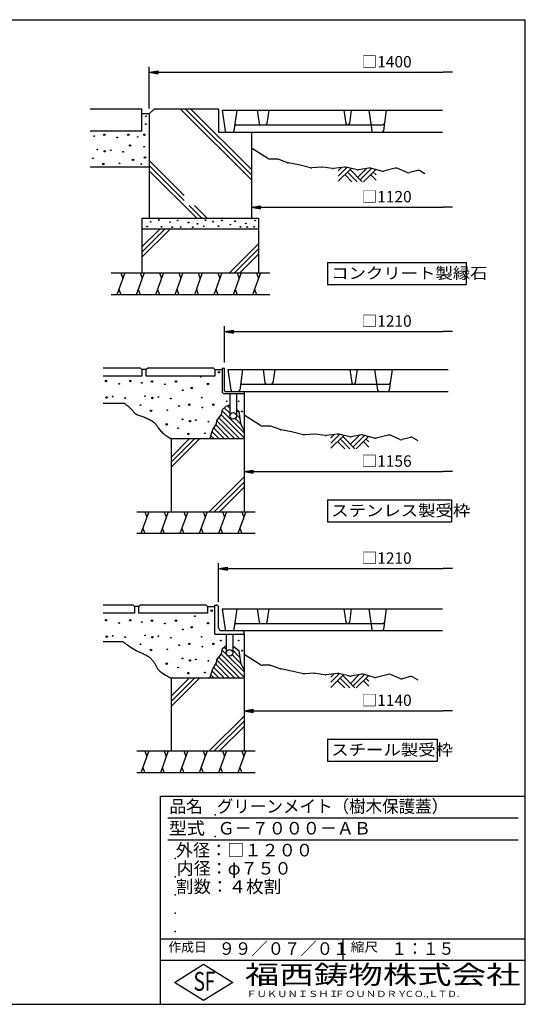
# Model space of a CAD drawing. Extents: x 75 to 5775, y 150 to 4200.
# Drawn here: x 3696 to 5775, y 150 to 4200 of the extents above; entities that cross this region are included whole.
import ezdxf

# ---------------------------------------------------------------- set-up
doc = ezdxf.new("R2010")
doc.units = 0
doc.header["$LTSCALE"] = 0.2
doc.layers.get('0').update_dxf_attribs({"linetype": 'CONTINUOUS'})
doc.layers.get('DEFPOINTS').update_dxf_attribs({"linetype": 'CONTINUOUS'})
for name, color, linetype in [('LAY-11', 7, 'CONTINUOUS'), ('LAY-21', 7, 'CONTINUOUS'), ('LAY-255', 7, 'CONTINUOUS')]:
    doc.layers.add(name, color=color, linetype=linetype)
doc.styles.add('EXCADDIM1', font='simplex', dxfattribs={"width": 0.84, "bigfont": 'bigfont'})
doc.styles.add('EXCADSTD', font='simplex', dxfattribs={"bigfont": 'bigfont'})
doc.styles.get("Standard").update_dxf_attribs({"font": 'simplex', "bigfont": 'bigfont'})
doc.dimstyles.new('ISO-25', dxfattribs={"dimtxt": 2.5, "dimasz": 2.5, "dimexe": 1.25, "dimexo": 0.625, "dimtad": 1, "dimtxsty": 'STANDARD', "dimcen": 2.5, "dimazin": 3, "dimtfac": 1, "dimtmove": 0, "dimatfit": 3})

# ---------------------------------------------------------------- blocks, each defined once
blk = doc.blocks.new('EX_BNORM')
at = {"color": 0, "linetype": 'CONTINUOUS'}
for p, q in [((0, 0), (-1, 0.17)), ((-1, 0.17), (-1, -0.17)), ((0, 0), (-1, 0.08)), ((0, 0), (-1, 0)), ((0, 0), (-1, -0.17)), ((0, 0), (-1, -0.08))]:
    blk.add_line(p, q, dxfattribs=at)
blk = doc.blocks.new('EX_NONE')
at = {"color": 0, "linetype": 'CONTINUOUS'}
blk.add_line((0, 0), (-1, 0), dxfattribs=at)
blk = doc.blocks.new('*D23')
at = {"layer": 'DEFPOINTS', "color": 0}
for p in [(5475, 4058.5), (5475, 3983.5), (4228.5, 3812.3)]:
    blk.add_point(p, dxfattribs=at)
at = {"layer": 'LAY-21', "color": 4, "linetype": 'CONTINUOUS'}
for p, q in [((4228.5, 3834.8), (4228.5, 4006)), ((4266, 3983.5), (5437.5, 3983.5))]:
    blk.add_line(p, q, dxfattribs=at)
at = {"layer": 'LAY-21', "color": 4, "xscale": 37.49999618530273, "yscale": 37.49999618530273, "zscale": 37.49999618530273, "rotation": 180}
blk.add_blockref('EX_BNORM', (4228.5, 3983.5), dxfattribs=at)
at = {"layer": 'LAY-21', "color": 4, "xscale": 37.49999618530273, "yscale": 37.49999618530273, "zscale": 37.49999618530273}
blk.add_blockref('EX_NONE', (5475, 3983.5), dxfattribs=at)
at = {"layer": 'LAY-21', "color": 7, "insert": (5205, 4021), "char_height": 46.77, "attachment_point": 5, "style": 'EXCADDIM1'}
blk.add_mtext('□1400', dxfattribs=at)
blk = doc.blocks.new('*D24')
at = {"layer": 'DEFPOINTS', "color": 0}
for p in [(5475, 1942), (5475, 1912), (4513.5, 1783)]:
    blk.add_point(p, dxfattribs=at)
at = {"layer": 'LAY-21', "color": 4, "linetype": 'CONTINUOUS'}
for p, q in [((4513.5, 1805.5), (4513.5, 1964.5)), ((4551, 1942), (5437.5, 1942))]:
    blk.add_line(p, q, dxfattribs=at)
at = {"layer": 'LAY-21', "color": 4, "xscale": 37.49999618530273, "yscale": 37.49999618530273, "zscale": 37.49999618530273, "rotation": 180}
blk.add_blockref('EX_BNORM', (4513.5, 1942), dxfattribs=at)
at = {"layer": 'LAY-21', "color": 4, "xscale": 37.49999618530273, "yscale": 37.49999618530273, "zscale": 37.49999618530273}
blk.add_blockref('EX_NONE', (5475, 1942), dxfattribs=at)
at = {"layer": 'LAY-21', "color": 7, "insert": (5205, 1979.5), "char_height": 46.77, "attachment_point": 5, "style": 'EXCADDIM1'}
blk.add_mtext('□1210', dxfattribs=at)
blk = doc.blocks.new('*D25')
at = {"layer": 'DEFPOINTS', "color": 0}
for p in [(5475, 2917), (5475, 2887), (4537.5, 2767)]:
    blk.add_point(p, dxfattribs=at)
at = {"layer": 'LAY-21', "color": 4, "linetype": 'CONTINUOUS'}
for p, q in [((4537.5, 2789.5), (4537.5, 2939.5)), ((4575, 2917), (5437.5, 2917))]:
    blk.add_line(p, q, dxfattribs=at)
at = {"layer": 'LAY-21', "color": 4, "xscale": 37.49999618530273, "yscale": 37.49999618530273, "zscale": 37.49999618530273, "rotation": 180}
blk.add_blockref('EX_BNORM', (4537.5, 2917), dxfattribs=at)
at = {"layer": 'LAY-21', "color": 4, "xscale": 37.49999618530273, "yscale": 37.49999618530273, "zscale": 37.49999618530273}
blk.add_blockref('EX_NONE', (5475, 2917), dxfattribs=at)
at = {"layer": 'LAY-21', "color": 7, "insert": (5205, 2954.5), "char_height": 46.77, "attachment_point": 5, "style": 'EXCADDIM1'}
blk.add_mtext('□1210', dxfattribs=at)
blk = doc.blocks.new('*D26')
at = {"layer": 'DEFPOINTS', "color": 0}
for p in [(4648.5, 3428.5), (5475, 3428.5), (5475, 3428.5)]:
    blk.add_point(p, dxfattribs=at)
at = {"layer": 'LAY-21', "color": 4, "linetype": 'CONTINUOUS'}
blk.add_line((4686, 3428.5), (5437.5, 3428.5), dxfattribs=at)
at = {"layer": 'LAY-21', "color": 4, "xscale": 37.49999618530273, "yscale": 37.49999618530273, "zscale": 37.49999618530273, "rotation": 180}
blk.add_blockref('EX_BNORM', (4648.5, 3428.5), dxfattribs=at)
at = {"layer": 'LAY-21', "color": 4, "xscale": 37.49999618530273, "yscale": 37.49999618530273, "zscale": 37.49999618530273}
blk.add_blockref('EX_NONE', (5475, 3428.5), dxfattribs=at)
at = {"layer": 'LAY-21', "color": 7, "insert": (5205, 3466), "char_height": 46.77, "attachment_point": 5, "style": 'EXCADDIM1'}
blk.add_mtext('□1120', dxfattribs=at)
blk = doc.blocks.new('*D27')
at = {"layer": 'DEFPOINTS', "color": 0}
for p in [(4618.5, 1357), (5475, 1357), (5475, 1357)]:
    blk.add_point(p, dxfattribs=at)
at = {"layer": 'LAY-21', "color": 4, "linetype": 'CONTINUOUS'}
blk.add_line((4656, 1357), (5437.5, 1357), dxfattribs=at)
at = {"layer": 'LAY-21', "color": 4, "xscale": 37.49999618530273, "yscale": 37.49999618530273, "zscale": 37.49999618530273, "rotation": 180}
blk.add_blockref('EX_BNORM', (4618.5, 1357), dxfattribs=at)
at = {"layer": 'LAY-21', "color": 4, "xscale": 37.49999618530273, "yscale": 37.49999618530273, "zscale": 37.49999618530273}
blk.add_blockref('EX_NONE', (5475, 1357), dxfattribs=at)
at = {"layer": 'LAY-21', "color": 7, "insert": (5205, 1394.5), "char_height": 46.77, "attachment_point": 5, "style": 'EXCADDIM1'}
blk.add_mtext('□1140', dxfattribs=at)
blk = doc.blocks.new('*D28')
at = {"layer": 'DEFPOINTS', "color": 0}
for p in [(4618.5, 2341), (5475, 2341), (5475, 2341)]:
    blk.add_point(p, dxfattribs=at)
at = {"layer": 'LAY-21', "color": 4, "linetype": 'CONTINUOUS'}
blk.add_line((4656, 2341), (5437.5, 2341), dxfattribs=at)
at = {"layer": 'LAY-21', "color": 4, "xscale": 37.49999618530273, "yscale": 37.49999618530273, "zscale": 37.49999618530273, "rotation": 180}
blk.add_blockref('EX_BNORM', (4618.5, 2341), dxfattribs=at)
at = {"layer": 'LAY-21', "color": 4, "xscale": 37.49999618530273, "yscale": 37.49999618530273, "zscale": 37.49999618530273}
blk.add_blockref('EX_NONE', (5475, 2341), dxfattribs=at)
at = {"layer": 'LAY-21', "color": 7, "insert": (5205, 2378.5), "char_height": 46.77, "attachment_point": 5, "style": 'EXCADDIM1'}
blk.add_mtext('□1156', dxfattribs=at)

msp = doc.modelspace()

# ---------------------------------------------------------------- linework, layer by layer
at = {"layer": 'LAY-11', "color": 7, "linetype": 'CONTINUOUS'}
for p, q in [((3985.48, 3833.5), (4198.48, 3833.5)), ((4198.48, 3743.5), (4198.48, 3833.5)), ((4228.48, 3812.29), (4198.48, 3812.29)), ((4228.48, 3812.29), (4249.7, 3833.5)), ((4228.48, 3812.29), (4228.48, 3383.5)), ((4249.7, 3833.5), (4513.48, 3833.5)), ((4355.77, 3833.5), (4648.48, 3540.79)), ((4376.98, 3833.5), (4648.48, 3562)), ((4398.2, 3833.5), (4648.48, 3583.21)), ((4513.48, 3833.5), (4513.48, 3737.5)), ((4528.48, 3827.5), (4540.4, 3742.66)), ((4528.48, 3827.5), (5434.48, 3827.5)), ((4588.48, 3827.5), (4576.56, 3742.66)), ((4672.48, 3827.5), (4680.19, 3772.66)), ((4720.48, 3827.5), (4712.78, 3772.66)), ((5029.48, 3827.5), (5037.19, 3772.66)), ((5059.48, 3827.5), (5051.78, 3772.66)), ((5131.48, 3827.5), (5143.4, 3742.66)), ((5203.48, 3827.5), (5191.56, 3742.66)), ((4585.27, 3767.5), (5189.83, 3767.5)), ((3985.48, 3743.5), (4198.48, 3743.5)), ((4513.48, 3737.5), (4648.48, 3737.5)), ((4540.4, 3737.5), (5434.48, 3737.5)), ((4648.48, 3737.5), (4648.48, 3383.5)), ((4716.83, 3628.78), (4648.48, 3671.5)), ((4228.48, 3621.38), (4372.8, 3477.06)), ((4753.88, 3626.5), (4724.78, 3626.5)), ((4797.45, 3611.87), (4758.93, 3625.63)), ((4843.23, 3602.55), (4799.55, 3611.29)), ((4228.48, 3593.5), (3985.48, 3593.5)), ((4228.48, 3600.16), (4372.8, 3455.84)), ((4228.48, 3578.95), (4423.93, 3383.5)), ((4892.29, 3591.02), (4843.73, 3602.44)), ((4937.99, 3593.4), (4896.73, 3590.65)), ((4982.62, 3587.75), (4940.97, 3593.3)), ((5032.86, 3593.19), (4986.35, 3587.72)), ((5005.48, 3556.42), (5041.21, 3592.15)), ((5005.48, 3577.63), (5019.47, 3591.62)), ((5005.48, 3535.21), (5058.39, 3588.11)), ((5083.4, 3582.23), (5038.05, 3592.9)), ((5043.63, 3573.35), (5083.48, 3533.5)), ((5054.24, 3583.96), (5104.7, 3533.5)), ((5086.06, 3552.14), (5122.09, 3588.18)), ((5131.06, 3589.86), (5089.6, 3582.08)), ((5096.66, 3541.53), (5143.21, 3588.08)), ((5109.84, 3533.5), (5159.81, 3583.47)), ((5184.57, 3576.59), (5137.84, 3589.57)), ((5149.7, 3573.35), (5161.48, 3561.57)), ((5240.43, 3589.17), (5192.41, 3576.53)), ((5288.67, 3571.6), (5250.26, 3588.41)), ((5332.35, 3579.86), (5298.55, 3570.85)), ((5343.93, 3578.23), (5362.48, 3567.1)), ((5033.02, 3562.75), (5062.27, 3533.5)), ((5139.09, 3562.75), (5161.48, 3540.35)), ((4393.34, 3435.3), (4445.14, 3383.5)), ((4414.56, 3435.3), (4466.36, 3383.5)), ((4198.48, 3383.5), (4678.48, 3383.5)), ((4198.48, 3383.5), (4198.48, 3158.5)), ((4678.48, 3383.5), (4678.48, 3158.5)), ((4678.48, 3338.5), (4198.48, 3338.5)), ((4198.48, 3265.21), (4271.77, 3338.5)), ((4198.48, 3244), (4292.98, 3338.5)), ((4198.48, 3222.79), (4314.2, 3338.5)), ((4558.46, 3158.5), (4678.48, 3278.52)), ((4579.67, 3158.5), (4678.48, 3257.31)), ((4600.89, 3158.5), (4678.48, 3236.1)), ((4071.58, 3158.5), (4724.68, 3158.5)), ((4127.63, 3158.5), (4094.87, 3068.5)), ((4111.25, 3158.5), (4119.44, 3136)), ((4207.44, 3158.5), (4174.69, 3068.5)), ((4191.06, 3158.5), (4199.25, 3136)), ((4287.26, 3158.5), (4254.5, 3068.5)), ((4270.88, 3158.5), (4279.07, 3136)), ((4367.07, 3158.5), (4334.31, 3068.5)), ((4350.69, 3158.5), (4358.88, 3136)), ((4446.88, 3158.5), (4414.13, 3068.5)), ((4430.5, 3158.5), (4438.69, 3136)), ((4526.7, 3158.5), (4493.94, 3068.5)), ((4510.32, 3158.5), (4518.51, 3136)), ((4606.51, 3158.5), (4573.75, 3068.5)), ((4590.13, 3158.5), (4598.32, 3136)), ((4686.32, 3158.5), (4653.57, 3068.5)), ((4669.94, 3158.5), (4678.13, 3136)), ((4103.06, 3091), (4111.25, 3068.5)), ((4182.87, 3091), (4191.06, 3068.5)), ((4262.69, 3091), (4270.88, 3068.5)), ((4342.5, 3091), (4350.69, 3068.5)), ((4422.31, 3091), (4430.5, 3068.5)), ((4502.13, 3091), (4510.32, 3068.5)), ((4581.94, 3091), (4590.13, 3068.5)), ((4661.75, 3091), (4669.94, 3068.5)), ((4724.68, 3068.5), (4071.58, 3068.5)), ((4192.48, 2767), (4039.48, 2767)), ((4198.48, 2761), (4192.48, 2767)), ((4198.48, 2761), (4198.48, 2734)), ((4216.48, 2761), (4198.48, 2761)), ((4222.48, 2767), (4216.48, 2761)), ((4216.48, 2734), (4216.48, 2761)), ((4492.48, 2767), (4222.48, 2767)), ((4498.48, 2761), (4492.48, 2767)), ((4498.48, 2761), (4498.48, 2734)), ((4498.48, 2761), (4528.48, 2761)), ((4528.48, 2767), (4537.48, 2767)), ((4528.48, 2767), (4528.48, 2671)), ((4537.48, 2674), (4537.48, 2767)), ((4552.48, 2761), (4564.4, 2676.16)), ((4552.48, 2761), (5458.48, 2761)), ((4612.48, 2761), (4600.56, 2676.16)), ((4696.48, 2761), (4704.19, 2706.16)), ((4744.48, 2761), (4736.78, 2706.16)), ((5053.48, 2761), (5061.19, 2706.16)), ((5083.48, 2761), (5075.78, 2706.16)), ((5155.48, 2761), (5167.4, 2676.16)), ((5227.48, 2761), (5215.56, 2676.16)), ((4198.48, 2734), (4039.48, 2734)), ((4498.48, 2734), (4216.48, 2734)), ((4609.27, 2701), (5213.83, 2701)), ((4537.48, 2662), (4618.48, 2662)), ((4540.48, 2671), (4618.48, 2671)), ((4559.98, 2662), (4559.98, 2570.5)), ((4564.4, 2671), (5458.48, 2671)), ((4586.98, 2662), (4586.98, 2570.5)), ((4618.48, 2671), (4618.48, 2176)), ((4039.48, 2623), (4124.43, 2623)), ((4537.4, 2603.58), (4559.98, 2580.99)), ((4544.98, 2610.1), (4559.98, 2615.8)), ((4550.13, 2612.06), (4559.98, 2602.21)), ((4586.98, 2596.42), (4597.43, 2585.97)), ((4515.15, 2562.19), (4601.33, 2476)), ((4524.45, 2574.1), (4618.48, 2480.07)), ((4528.82, 2590.94), (4618.48, 2501.28)), ((4581.4, 2559.57), (4604.73, 2536.25)), ((4586.98, 2575.21), (4601.08, 2561.11)), ((4686.83, 2530.78), (4618.48, 2573.5)), ((4493.98, 2519.71), (4537.7, 2476)), ((4501.83, 2533.08), (4558.91, 2476)), ((4506.56, 2549.56), (4580.12, 2476)), ((4723.88, 2528.5), (4694.78, 2528.5)), ((4767.45, 2513.87), (4728.93, 2527.63)), ((4813.23, 2504.55), (4769.55, 2513.29)), ((4618.48, 2476), (4318.48, 2476)), ((4318.48, 2476), (4318.48, 2176)), ((4318.48, 2401.21), (4393.27, 2476)), ((4318.48, 2380), (4414.48, 2476)), ((4318.48, 2358.79), (4435.7, 2476)), ((4482.5, 2488.77), (4495.27, 2476)), ((4487.68, 2504.8), (4516.48, 2476)), ((4862.29, 2493.02), (4813.73, 2504.44)), ((4907.99, 2495.4), (4866.73, 2492.65)), ((4952.62, 2489.75), (4910.97, 2495.3)), ((5002.86, 2495.19), (4956.35, 2489.72)), ((4975.48, 2458.42), (5011.21, 2494.15)), ((4975.48, 2479.63), (4989.47, 2493.62)), ((4975.48, 2437.21), (5028.39, 2490.11)), ((5053.4, 2484.23), (5008.05, 2494.9)), ((5013.63, 2475.35), (5053.48, 2435.5)), ((5024.24, 2485.96), (5074.7, 2435.5)), ((5056.06, 2454.14), (5092.09, 2490.18)), ((5101.06, 2491.86), (5059.6, 2484.08)), ((5066.66, 2443.53), (5113.21, 2490.08)), ((5079.84, 2435.5), (5129.81, 2485.47)), ((5154.57, 2478.59), (5107.84, 2491.57)), ((5119.7, 2475.35), (5131.48, 2463.57)), ((5210.43, 2491.17), (5162.41, 2478.53)), ((5258.67, 2473.6), (5220.26, 2490.41)), ((5302.35, 2481.86), (5268.55, 2472.85)), ((5313.93, 2480.23), (5332.48, 2469.1)), ((5003.02, 2464.75), (5032.27, 2435.5)), ((5109.09, 2464.75), (5131.48, 2442.35)), ((4475.11, 2176), (4618.48, 2319.38)), ((4496.32, 2176), (4618.48, 2298.16)), ((4517.53, 2176), (4618.48, 2276.95)), ((4177.48, 2176), (4664.68, 2176)), ((4227.26, 2176), (4194.5, 2086)), ((4210.88, 2176), (4219.07, 2153.5)), ((4307.07, 2176), (4274.31, 2086)), ((4290.69, 2176), (4298.88, 2153.5)), ((4386.88, 2176), (4354.13, 2086)), ((4370.5, 2176), (4378.69, 2153.5)), ((4466.7, 2176), (4433.94, 2086)), ((4450.32, 2176), (4458.51, 2153.5)), ((4546.51, 2176), (4513.75, 2086)), ((4530.13, 2176), (4538.32, 2153.5)), ((4626.32, 2176), (4593.57, 2086)), ((4609.94, 2176), (4618.13, 2153.5)), ((4202.69, 2108.5), (4210.88, 2086)), ((4282.5, 2108.5), (4290.69, 2086)), ((4362.31, 2108.5), (4370.5, 2086)), ((4442.13, 2108.5), (4450.32, 2086)), ((4521.94, 2108.5), (4530.13, 2086)), ((4601.75, 2108.5), (4609.94, 2086)), ((4664.68, 2086), (4177.48, 2086)), ((4162.48, 1792), (4039.48, 1792)), ((4168.48, 1786), (4162.48, 1792)), ((4168.48, 1786), (4168.48, 1759)), ((4186.48, 1786), (4168.48, 1786)), ((4192.48, 1792), (4186.48, 1786)), ((4186.48, 1759), (4186.48, 1786)), ((4462.48, 1792), (4192.48, 1792)), ((4468.48, 1786), (4462.48, 1792)), ((4468.48, 1786), (4468.48, 1759)), ((4468.48, 1786), (4498.48, 1786)), ((4498.48, 1672), (4498.48, 1792)), ((4498.48, 1792), (4504.48, 1792)), ((4513.48, 1700.5), (4513.48, 1783)), ((4168.48, 1759), (4039.48, 1759)), ((4468.48, 1759), (4186.48, 1759)), ((4528.48, 1777), (4540.4, 1692.16)), ((4528.48, 1777), (5434.48, 1777)), ((4588.48, 1777), (4576.56, 1692.16)), ((4672.48, 1777), (4680.19, 1722.16)), ((4720.48, 1777), (4712.78, 1722.16)), ((5029.48, 1777), (5037.19, 1722.16)), ((5059.48, 1777), (5051.78, 1722.16)), ((5131.48, 1777), (5143.4, 1692.16)), ((5203.48, 1777), (5191.56, 1692.16)), ((4585.27, 1717), (5189.83, 1717)), ((4498.48, 1672), (4618.48, 1672)), ((4526.98, 1687), (4609.48, 1687)), ((4540.4, 1687), (5434.48, 1687)), ((4544.98, 1672), (4544.98, 1595.5)), ((4571.98, 1672), (4571.98, 1595.5)), ((4618.48, 1672), (4618.48, 1678)), ((4618.48, 1672), (4618.48, 1192)), ((4039.48, 1642), (4120.48, 1642)), ((4524.45, 1590.1), (4618.48, 1496.07)), ((4528.82, 1606.94), (4546.52, 1589.24)), ((4537.4, 1619.58), (4544.98, 1611.99)), ((4552.22, 1583.54), (4618.48, 1517.28)), ((4569.41, 1587.57), (4604.73, 1552.25)), ((4571.98, 1606.21), (4601.08, 1577.11)), ((4584.88, 1614.52), (4597.43, 1601.97)), ((4686.83, 1546.78), (4618.48, 1589.5)), ((4501.83, 1549.08), (4558.91, 1492)), ((4506.56, 1565.56), (4580.12, 1492)), ((4515.15, 1578.19), (4601.33, 1492)), ((4723.88, 1544.5), (4694.78, 1544.5)), ((4767.45, 1529.87), (4728.93, 1543.63)), ((4482.5, 1504.77), (4495.27, 1492)), ((4487.68, 1520.8), (4516.48, 1492)), ((4493.98, 1535.71), (4537.7, 1492)), ((4813.23, 1520.55), (4769.55, 1529.29)), ((4862.29, 1509.02), (4813.73, 1520.44)), ((4907.99, 1511.4), (4866.73, 1508.65)), ((4952.62, 1505.75), (4910.97, 1511.3)), ((5002.86, 1511.19), (4956.35, 1505.72)), ((4975.48, 1474.42), (5011.21, 1510.15)), ((4975.48, 1495.63), (4989.47, 1509.62)), ((4975.48, 1453.21), (5028.39, 1506.11)), ((5053.4, 1500.23), (5008.05, 1510.9)), ((5024.24, 1501.96), (5074.7, 1451.5)), ((5056.06, 1470.14), (5092.09, 1506.18)), ((5101.06, 1507.86), (5059.6, 1500.08)), ((5066.66, 1459.53), (5113.21, 1506.08)), ((5079.84, 1451.5), (5129.81, 1501.47)), ((5154.57, 1494.59), (5107.84, 1507.57)), ((5210.43, 1507.17), (5162.41, 1494.53)), ((5258.67, 1489.6), (5220.26, 1506.41)), ((4618.48, 1492), (4318.48, 1492)), ((4318.48, 1492), (4318.48, 1192)), ((4318.48, 1417.21), (4393.27, 1492)), ((4318.48, 1396), (4414.48, 1492)), ((4318.48, 1374.79), (4435.7, 1492)), ((5003.02, 1480.75), (5032.27, 1451.5)), ((5013.63, 1491.35), (5053.48, 1451.5)), ((5109.09, 1480.75), (5131.48, 1458.35)), ((5119.7, 1491.35), (5131.48, 1479.57)), ((5302.35, 1497.86), (5268.55, 1488.85)), ((5313.93, 1496.23), (5332.48, 1485.1)), ((4475.11, 1192), (4618.48, 1335.38)), ((4496.32, 1192), (4618.48, 1314.16)), ((4517.53, 1192), (4618.48, 1292.95)), ((4177.48, 1192), (4664.68, 1192)), ((4227.26, 1192), (4194.5, 1102)), ((4210.88, 1192), (4219.07, 1169.5)), ((4307.07, 1192), (4274.31, 1102)), ((4290.69, 1192), (4298.88, 1169.5)), ((4386.88, 1192), (4354.13, 1102)), ((4370.5, 1192), (4378.69, 1169.5)), ((4466.7, 1192), (4433.94, 1102)), ((4450.32, 1192), (4458.51, 1169.5)), ((4546.51, 1192), (4513.75, 1102)), ((4530.13, 1192), (4538.32, 1169.5)), ((4626.32, 1192), (4593.57, 1102)), ((4609.94, 1192), (4618.13, 1169.5)), ((4664.68, 1102), (4177.48, 1102)), ((4202.69, 1124.5), (4210.88, 1102)), ((4282.5, 1124.5), (4290.69, 1102)), ((4362.31, 1124.5), (4370.5, 1102)), ((4442.13, 1124.5), (4450.32, 1102)), ((4521.94, 1124.5), (4530.13, 1102)), ((4601.75, 1124.5), (4609.94, 1102))]:
    msp.add_line(p, q, dxfattribs=at)
at = {"layer": 'LAY-11', "color": 7, "linetype": 'CONTINUOUS', "flags": 128}
for points in [[(4124.43, 2623), (4124.78, 2622.76), (4125.78, 2622.06), (4127.33, 2620.96), (4129.35, 2619.52), (4131.75, 2617.77), (4134.43, 2615.77), (4137.3, 2613.57), (4140.29, 2611.23), (4143.29, 2608.78), (4146.22, 2606.29), (4148.98, 2603.8), (4151.6, 2601.27), (4153.99, 2598.81), (4156.18, 2596.41), (4158.21, 2594.09), (4160.12, 2591.85), (4161.95, 2589.69), (4163.74, 2587.63), (4165.52, 2585.66), (4167.33, 2583.8), (4169.2, 2582.04), (4171.18, 2580.4), (4174.22, 2578.27), (4177.52, 2576.35), (4181.04, 2574.6), (4184.75, 2573), (4188.62, 2571.5), (4192.62, 2570.08), (4196.72, 2568.71), (4200.89, 2567.35), (4205.09, 2565.96), (4209.3, 2564.52), (4213.48, 2563), (4217.83, 2561.27), (4222.1, 2559.4), (4226.28, 2557.41), (4230.34, 2555.3), (4234.27, 2553.06), (4238.06, 2550.7), (4241.68, 2548.22), (4245.14, 2545.63), (4248.4, 2542.93), (4251.45, 2540.12), (4254.28, 2537.2), (4256.81, 2534.28), (4259.17, 2531.26), (4261.44, 2528.16), (4263.68, 2524.98), (4265.94, 2521.72), (4268.3, 2518.39), (4270.81, 2515), (4273.54, 2511.55), (4276.56, 2508.05), (4279.91, 2504.49), (4283.68, 2500.9), (4287.52, 2497.58), (4291.61, 2494.3), (4295.84, 2491.1), (4300.06, 2488.05), (4304.16, 2485.22), (4307.98, 2482.65), (4311.41, 2480.42), (4314.3, 2478.58), (4316.54, 2477.19), (4317.97, 2476.31), (4318.48, 2476)], [(4478.38, 2476), (4490.68, 2514.1), (4504.78, 2538.1), (4506.88, 2551.6), (4526.08, 2576.2), (4529.98, 2597.2), (4544.98, 2610.1)], [(4586.98, 2596.98), (4596.88, 2589.7), (4602.88, 2548.9), (4604.98, 2534.5), (4618.48, 2509.3)], [(4120.48, 1642), (4121.12, 1641.51), (4122.95, 1640.12), (4125.81, 1637.96), (4129.56, 1635.18), (4134.05, 1631.89), (4139.15, 1628.23), (4144.7, 1624.33), (4150.55, 1620.33), (4156.56, 1616.35), (4162.59, 1612.53), (4168.48, 1609), (4174.33, 1605.75), (4179.9, 1602.88), (4185.23, 1600.32), (4190.34, 1597.99), (4195.27, 1595.82), (4200.04, 1593.73), (4204.68, 1591.65), (4209.21, 1589.52), (4213.67, 1587.24), (4218.09, 1584.76), (4222.48, 1582), (4225.26, 1580.08), (4228.03, 1578.02), (4230.76, 1575.84), (4233.45, 1573.55), (4236.07, 1571.15), (4238.62, 1568.65), (4241.06, 1566.06), (4243.38, 1563.39), (4245.57, 1560.65), (4247.61, 1557.85), (4249.48, 1555), (4251.04, 1552.35), (4252.49, 1549.66), (4253.87, 1546.95), (4255.22, 1544.22), (4256.58, 1541.47), (4258, 1538.72), (4259.53, 1535.96), (4261.19, 1533.2), (4263.05, 1530.45), (4265.13, 1527.72), (4267.48, 1525), (4272.26, 1520.35), (4277.75, 1515.83), (4283.69, 1511.52), (4289.85, 1507.47), (4295.98, 1503.75), (4301.84, 1500.43), (4307.18, 1497.57), (4311.76, 1495.23), (4315.33, 1493.48), (4317.65, 1492.38), (4318.48, 1492)], [(4478.38, 1492), (4490.68, 1530.1), (4504.78, 1554.1), (4506.88, 1567.6), (4526.08, 1592.2), (4529.98, 1613.2), (4544.98, 1626.1)], [(4571.98, 1624), (4596.88, 1605.7), (4602.88, 1564.9), (4604.98, 1550.5), (4618.48, 1525.3)]]:
    msp.add_lwpolyline(points, dxfattribs=at)
at = {"layer": 'LAY-11', "color": 7, "linetype": 'CONTINUOUS'}
for centre, radius in [((4214.38, 3770.2), 1.5), ((4215.58, 3803.2), 1.5), ((4043.68, 3726.7), 3), ((4142.68, 3726.7), 3), ((4208.98, 3726.7), 3), ((4001.98, 3721.3), 1.5), ((4097.08, 3715.3), 1.5), ((4149.58, 3682.6), 3), ((4181.38, 3717.7), 1.5), ((4015.48, 3666.4), 1.5), ((4045.78, 3658.9), 3), ((4070.38, 3662.8), 1.5), ((4121.68, 3656.8), 1.5), ((4208.08, 3677.5), 1.5), ((3997.18, 3629.8), 1.5), ((4039.78, 3606.4), 3), ((4106.98, 3609.1), 1.5), ((4161.88, 3623.2), 3), ((4196.08, 3605.5), 1.5), ((4211.38, 3633.1), 3), ((4234.78, 3368.8), 1.5), ((4267.78, 3376), 1.5), ((4313.98, 3367.6), 1.5), ((4345.48, 3374.5), 1.5), ((4390.18, 3365.5), 1.5), ((4427.38, 3360.1), 1.5), ((4459.78, 3375.4), 1.5), ((4491.58, 3369.1), 1.5), ((4526.98, 3374.5), 1.5), ((4582.18, 3370.6), 1.5), ((4625.68, 3362.2), 1.5), ((4664.08, 3374.5), 1.5), ((4220.08, 3349.3), 1.5), ((4278.88, 3348.1), 1.5), ((4322.68, 3346.3), 1.5), ((4358.08, 3347.2), 1.5), ((4407.88, 3346.3), 1.5), ((4452.58, 3350.2), 1.5), ((4513.78, 3350.8), 1.5), ((4562.38, 3357.1), 1.5), ((4603.78, 3347.8), 1.5), ((4631.08, 3347.2), 1.5), ((4660.18, 3347.8), 1.5), ((4051.48, 2713.9), 3), ((4150.48, 2713.9), 3), ((4239.58, 2711.8), 3), ((4338.58, 2711.8), 3), ((4439.98, 2730.7), 1.5), ((4515.58, 2749.9), 3), ((4104.88, 2702.5), 1.5), ((4197.88, 2706.4), 1.5), ((4292.98, 2700.4), 1.5), ((4366.78, 2675.8), 1.5), ((4403.68, 2685.1), 3), ((4470.58, 2701.6), 3), ((4053.58, 2646.1), 3), ((4078.18, 2650), 1.5), ((4129.48, 2644), 1.5), ((4211.38, 2651.5), 1.5), ((4241.68, 2644), 3), ((4266.28, 2647.9), 1.5), ((4317.58, 2641.9), 1.5), ((4444.48, 2645.2), 1.5), ((4193.08, 2614.9), 1.5), ((4235.68, 2591.5), 3), ((4302.88, 2594.2), 1.5), ((4352.08, 2611), 1.5), ((4393.78, 2616.4), 3), ((4447.18, 2605), 1.5), ((4492.78, 2616.4), 3), ((4547.08, 2630.5), 1.5), ((4596.58, 2630.5), 1.5), ((4365.58, 2556.1), 1.5), ((4395.88, 2548.6), 3), ((4420.48, 2552.5), 1.5), ((4573.48, 2570.5), 13.5), ((4610.68, 2588.5), 1.5), ((4300.78, 2535.4), 3), ((4347.28, 2519.5), 1.5), ((4471.78, 2546.5), 1.5), ((4389.88, 2496.1), 3), ((4457.08, 2498.8), 1.5), ((4415.98, 1746.7), 1.5), ((4485.58, 1768.9), 3), ((4051.48, 1729.9), 3), ((4104.88, 1718.5), 1.5), ((4150.48, 1729.9), 3), ((4197.88, 1722.4), 1.5), ((4239.58, 1727.8), 3), ((4292.98, 1716.4), 1.5), ((4338.58, 1727.8), 3), ((4403.68, 1701.1), 3), ((4470.58, 1717.6), 3), ((4053.58, 1662.1), 3), ((4078.18, 1666), 1.5), ((4129.48, 1660), 1.5), ((4211.38, 1667.5), 1.5), ((4241.68, 1660), 3), ((4266.28, 1663.9), 1.5), ((4366.78, 1691.8), 1.5), ((4444.48, 1661.2), 1.5), ((4193.08, 1630.9), 1.5), ((4317.58, 1657.9), 1.5), ((4352.08, 1627), 1.5), ((4393.78, 1632.4), 3), ((4447.18, 1621), 1.5), ((4492.78, 1632.4), 3), ((4523.08, 1646.5), 1.5), ((4596.58, 1646.5), 1.5), ((4235.68, 1607.5), 3), ((4302.88, 1610.2), 1.5), ((4558.48, 1595.5), 13.5), ((4610.68, 1604.5), 1.5), ((4300.78, 1551.4), 3), ((4365.58, 1572.1), 1.5), ((4395.88, 1564.6), 3), ((4420.48, 1568.5), 1.5), ((4471.78, 1562.5), 1.5), ((4347.28, 1535.5), 1.5), ((4389.88, 1512.1), 3), ((4457.08, 1514.8), 1.5)]:
    msp.add_circle(centre, radius, dxfattribs=at)
for centre, radius, start, end in [((4585.27, 3761.5), 6, 90, 172), ((4686.13, 3773.5), 6, 188, 270), ((4706.83, 3773.5), 6, 270, 352), ((5043.13, 3773.5), 6, 188, 270), ((5045.83, 3773.5), 6, 270, 352), ((5189.83, 3773.5), 6, 270, 352), ((4546.35, 3743.5), 6, 188, 270), ((4570.62, 3743.5), 6, 270, 352), ((5149.35, 3743.5), 6, 188, 270), ((5185.62, 3743.5), 6, 270, 352), ((4724.78, 3641.5), 15, 237.99462, 270), ((4753.88, 3611.5), 15, 70.34618, 90), ((4802.5, 3625.99), 15, 250.34618, 258.69007), ((4840.29, 3587.84), 15, 76.75948, 78.69007), ((4895.73, 3605.62), 15, 256.75948, 273.81407), ((4938.98, 3578.43), 15, 82.40536, 93.81407), ((4984.6, 3602.62), 15, 262.40536, 276.70984), ((5034.61, 3578.29), 15, 76.75948, 96.70984), ((5086.83, 3596.83), 15, 256.75948, 280.61966), ((5133.82, 3575.12), 15, 74.47589, 100.61966), ((5188.59, 3591.04), 15, 254.47589, 284.74356), ((5244.25, 3574.67), 15, 66.37062, 104.74356), ((5294.69, 3585.35), 15, 246.37062, 284.93142), ((5336.21, 3565.37), 15, 59.03624, 104.93142), ((4540.48, 2674), 3, 180, 270), ((4570.35, 2677), 6, 188, 270), ((4594.62, 2677), 6, 270, 352), ((4609.27, 2695), 6, 90, 172), ((4710.13, 2707), 6, 188, 270), ((4730.83, 2707), 6, 270, 352), ((5067.13, 2707), 6, 188, 270), ((5069.83, 2707), 6, 270, 352), ((5173.35, 2677), 6, 188, 270), ((5209.62, 2677), 6, 270, 352), ((5213.83, 2707), 6, 270, 352), ((4537.48, 2671), 9, 180, 270), ((4694.78, 2543.5), 15, 237.99462, 270), ((4723.88, 2513.5), 15, 70.34618, 90), ((4772.5, 2527.99), 15, 250.34618, 258.69007), ((4810.29, 2489.84), 15, 76.75948, 78.69007), ((4865.73, 2507.62), 15, 256.75948, 273.81407), ((4908.98, 2480.43), 15, 82.40536, 93.81407), ((4954.6, 2504.62), 15, 262.40536, 276.70984), ((5004.61, 2480.29), 15, 76.75948, 96.70984), ((5056.83, 2498.83), 15, 256.75948, 280.61966), ((5103.82, 2477.12), 15, 74.47589, 100.61966), ((5158.59, 2493.04), 15, 254.47589, 284.74356), ((5214.25, 2476.67), 15, 66.37062, 104.74356), ((5264.69, 2487.35), 15, 246.37062, 284.93142), ((5306.21, 2467.37), 15, 59.03624, 104.93142), ((4504.48, 1783), 9, 0, 90), ((4585.27, 1711), 6, 90, 172), ((4686.13, 1723), 6, 188, 270), ((4706.83, 1723), 6, 270, 352), ((5043.13, 1723), 6, 188, 270), ((5045.83, 1723), 6, 270, 352), ((5189.83, 1723), 6, 270, 352), ((4526.98, 1700.5), 13.5, 180, 270), ((4546.35, 1693), 6, 188, 270), ((4570.62, 1693), 6, 270, 352), ((4609.48, 1678), 9, 0, 90), ((5149.35, 1693), 6, 188, 270), ((5185.62, 1693), 6, 270, 352), ((4694.78, 1559.5), 15, 237.99462, 270), ((4723.88, 1529.5), 15, 70.34618, 90), ((4772.5, 1543.99), 15, 250.34618, 258.69007), ((4810.29, 1505.84), 15, 76.75948, 78.69007), ((4865.73, 1523.62), 15, 256.75948, 273.81407), ((4908.98, 1496.43), 15, 82.40536, 93.81407), ((4954.6, 1520.62), 15, 262.40536, 276.70984), ((5004.61, 1496.29), 15, 76.75948, 96.70984), ((5056.83, 1514.83), 15, 256.75948, 280.61966), ((5103.82, 1493.12), 15, 74.47589, 100.61966), ((5214.25, 1492.67), 15, 66.37062, 104.74356), ((5158.59, 1509.04), 15, 254.47589, 284.74356), ((5264.69, 1503.35), 15, 246.37062, 284.93142), ((5306.21, 1483.37), 15, 59.03624, 104.93142)]:
    msp.add_arc(centre, radius, start, end, dxfattribs=at)
at = {"layer": 'LAY-21', "color": 7, "linetype": 'CONTINUOUS'}
for p, q in [((4962, 3201), (4962, 3111)), ((4962, 3201), (5532, 3201)), ((5532, 3201), (5532, 3111)), ((4962, 3111), (5532, 3111)), ((4962, 2224.5), (4962, 2134.5)), ((4962, 2224.5), (5472, 2224.5)), ((5472, 2224.5), (5472, 2134.5)), ((4962, 2134.5), (5472, 2134.5)), ((4962, 1240.5), (4962, 1150.5)), ((4962, 1240.5), (5412, 1240.5)), ((5412, 1240.5), (5412, 1150.5)), ((4962, 1150.5), (5412, 1150.5))]:
    msp.add_line(p, q, dxfattribs=at)
at = {"layer": 'LAY-255', "color": 7, "linetype": 'CONTINUOUS'}
for p, q in [((75, 4200), (5775, 4200)), ((5775, 150), (5775, 4200)), ((4275, 150), (4275, 1005)), ((5775, 1005), (4275, 1005)), ((5775, 330), (4275, 330)), ((4332, 240), (4452, 315)), ((4452, 315), (4572, 240)), ((4452, 165), (4332, 240)), ((4572, 240), (4452, 165)), ((75, 150), (5775, 150))]:
    msp.add_line(p, q, dxfattribs=at)
at = {"layer": 'LAY-255', "color": 4, "linetype": 'CONTINUOUS'}
for p, q in [((5745, 915), (4305, 915)), ((5745, 825), (4305, 825)), ((4275, 420), (5775, 420)), ((5025, 420), (5025, 330))]:
    msp.add_line(p, q, dxfattribs=at)
at = {"layer": 'LAY-255', "color": 7, "linetype": 'CONTINUOUS'}
for p in [(4500, 930), (4500, 840), (4335, 750), (4335, 675), (4335, 600), (4335, 525), (4335, 450)]:
    msp.add_point(p, dxfattribs=at)

# ---------------------------------------------------------------- texts
at = {"layer": 'LAY-21', "color": 7, "linetype": 'CONTINUOUS', "style": 'EXCADSTD'}
for s, width, p in [('コンクリート製縁石', 1.118987, (4977, 3134.03)), ('ステンレス製受枠', 1.12, (4977, 2157.53)), ('スチール製受枠', 1.121311, (4977, 1173.53))]:
    msp.add_text(s, height=46.772, dxfattribs=dict(at, width=width)).set_placement(p)
at = {"layer": 'LAY-255', "color": 7, "linetype": 'CONTINUOUS', "style": 'EXCADSTD'}
for s, height, width, p in [('品名', 51.562, 0.978839, (4311.33, 938.44)), ('グリーンメイト（樹木保護蓋）', 51.5625, 0.966123, (4506.56, 938.44)), ('型式', 51.562, 1.056349, (4308.98, 848.44)), ('Ｇ－７０００－ＡＢ', 51.562, 0.994817, (4510.31, 848.44)), ('外径：□１２００', 51.562, 1.00225, (4338.05, 758.44)), ('内径：φ７５０', 51.562, 0.992126, (4341.8, 683.44)), ('割数：４枚割', 51.562, 1.026878, (4338.28, 608.44)), ('作成日', 38.672, 1.00063, (4307.29, 366.33)), ('９９／０７／０１', 51.562, 0.955174, (4514.06, 353.44)), ('縮尺', 38.672, 1.080709, (5056.58, 366.33)), ('１：１５', 51.562, 0.920218, (5224.22, 353.44)), ('S', 77.34, 0.758268, (4410.52, 205.78)), ('F', 77.34, 0.744095, (4456.57, 206.24)), ('福西鋳物株式会社', 77.344, 1.342686, (4622.08, 233.16)), ('ＦＵＫＵＮＩＳＨＩ', 25.781, 1.204799, (4627.64, 179.72)), ('ＦＯＵＮＤＲＹ', 25.781, 1.217207, (4990.56, 179.72)), ('ＣＯ.,ＬＴＤ.', 25.781, 1.097168, (5278.87, 179.72))]:
    msp.add_text(s, height=height, dxfattribs=dict(at, width=width)).set_placement(p)

# ---------------------------------------------------------------- dimensions: what is measured, and where the dimension line sits
at = {"layer": 'LAY-21', "color": 4, "linetype": 'CONTINUOUS'}
for base, p1, p2, text, override, picture, middle in [((5475, 3983.5), (4228.48, 3812.29), (5475, 4058.5), '□1400', {"dimtxt": 46.771653, "dimasz": 37.499996, "dimexe": 22.5, "dimexo": 22.5, "dimgap": 0, "dimtad": 1, "dimjust": 0, "dimtih": 1, "dimtoh": 1, "dimdec": 1, "dimlfac": 0.333333, "dimzin": 8, "dimlunit": 2, "dimtxsty": 'EXCADDIM1', "dimblk1": 'EX_BNORM', "dimblk2": 'EX_NONE', "dimsah": 1, "dimse1": 0, "dimse2": 1, "dimclrd": 4, "dimclre": 4, "dimclrt": 7, "dimtmove": 2}, '*D23', (5205, 4021)), ((5475, 3428.5), (4648.48, 3428.5), (5475, 3428.5), '□1120', {"dimtxt": 46.771653, "dimasz": 37.499996, "dimexe": 0, "dimexo": 0, "dimgap": 0, "dimtad": 1, "dimjust": 0, "dimtih": 1, "dimtoh": 1, "dimdec": 1, "dimlfac": 0.333333, "dimzin": 8, "dimlunit": 2, "dimtxsty": 'EXCADDIM1', "dimblk1": 'EX_BNORM', "dimblk2": 'EX_NONE', "dimsah": 1, "dimse1": 1, "dimse2": 1, "dimclrd": 4, "dimclre": 4, "dimclrt": 7, "dimtmove": 2}, '*D26', (5205, 3466)), ((5475, 2917), (4537.48, 2767), (5475, 2887), '□1210', {"dimtxt": 46.771653, "dimasz": 37.499996, "dimexe": 22.5, "dimexo": 22.5, "dimgap": 0, "dimtad": 1, "dimjust": 0, "dimtih": 1, "dimtoh": 1, "dimdec": 1, "dimlfac": 0.333333, "dimzin": 8, "dimlunit": 2, "dimtxsty": 'EXCADDIM1', "dimblk1": 'EX_BNORM', "dimblk2": 'EX_NONE', "dimsah": 1, "dimse1": 0, "dimse2": 1, "dimclrd": 4, "dimclre": 4, "dimclrt": 7, "dimtmove": 2}, '*D25', (5205, 2954.5)), ((5475, 2341), (4618.48, 2341), (5475, 2341), '□1156', {"dimtxt": 46.771653, "dimasz": 37.499996, "dimexe": 0, "dimexo": 0, "dimgap": 0, "dimtad": 1, "dimjust": 0, "dimtih": 1, "dimtoh": 1, "dimdec": 1, "dimlfac": 0.333333, "dimzin": 8, "dimlunit": 2, "dimtxsty": 'EXCADDIM1', "dimblk1": 'EX_BNORM', "dimblk2": 'EX_NONE', "dimsah": 1, "dimse1": 1, "dimse2": 1, "dimclrd": 4, "dimclre": 4, "dimclrt": 7, "dimtmove": 2}, '*D28', (5205, 2378.5)), ((5475, 1942), (4513.48, 1783), (5475, 1912), '□1210', {"dimtxt": 46.771653, "dimasz": 37.499996, "dimexe": 22.5, "dimexo": 22.5, "dimgap": 0, "dimtad": 1, "dimjust": 0, "dimtih": 1, "dimtoh": 1, "dimdec": 1, "dimlfac": 0.333333, "dimzin": 8, "dimlunit": 2, "dimtxsty": 'EXCADDIM1', "dimblk1": 'EX_BNORM', "dimblk2": 'EX_NONE', "dimsah": 1, "dimse1": 0, "dimse2": 1, "dimclrd": 4, "dimclre": 4, "dimclrt": 7, "dimtmove": 2}, '*D24', (5205, 1979.5)), ((5475, 1357), (4618.48, 1357), (5475, 1357), '□1140', {"dimtxt": 46.771653, "dimasz": 37.499996, "dimexe": 0, "dimexo": 0, "dimgap": 0, "dimtad": 1, "dimjust": 0, "dimtih": 1, "dimtoh": 1, "dimdec": 1, "dimlfac": 0.333333, "dimzin": 8, "dimlunit": 2, "dimtxsty": 'EXCADDIM1', "dimblk1": 'EX_BNORM', "dimblk2": 'EX_NONE', "dimsah": 1, "dimse1": 1, "dimse2": 1, "dimclrd": 4, "dimclre": 4, "dimclrt": 7, "dimtmove": 2}, '*D27', (5205, 1394.5))]:
    dim = msp.add_linear_dim(base=base, p1=p1, p2=p2, text=text, dimstyle='ISO-25', override=override, dxfattribs=at)
    dim.commit()
    dim.dimension.update_dxf_attribs({"geometry": picture, "text_midpoint": middle, "dimtype": 160})

doc.saveas('drawing.dxf')
